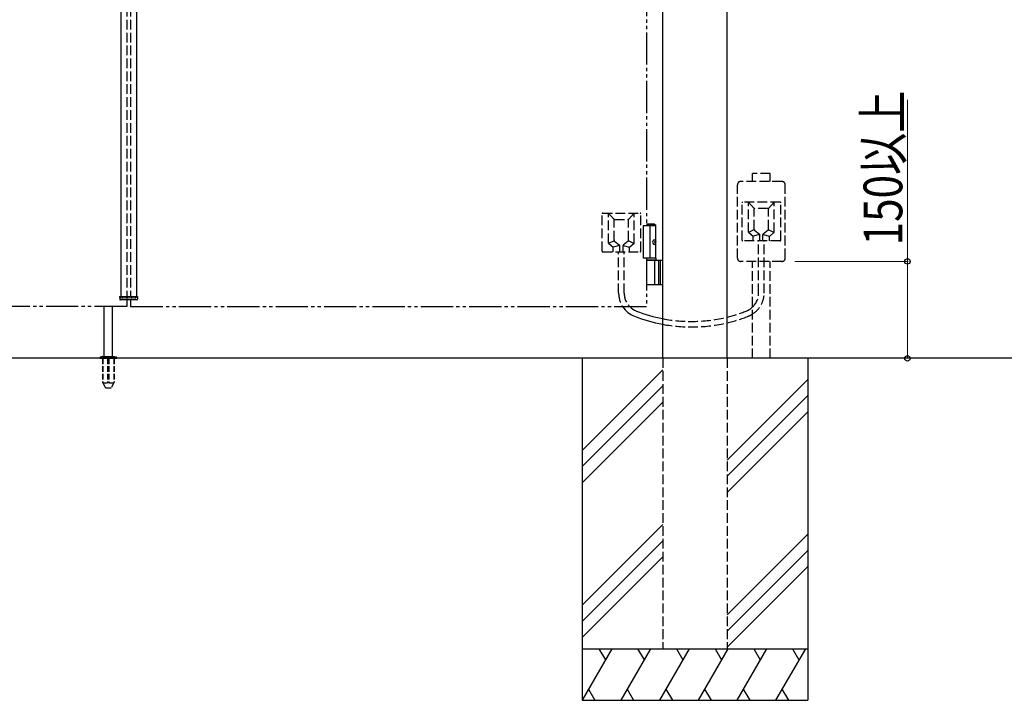
# Model space of a CAD drawing. Units: millimetres. Extents: x 0 to 8410, y 0 to 5940.
# Drawn here: x 4031 to 5558, y 2312 to 3367 of the extents above; entities that cross this region are included whole.
import ezdxf

# ---------------------------------------------------------------- set-up
doc = ezdxf.new("R2010")
doc.units = ezdxf.units.MM
for name, pattern in [('YDIVIDE_1', [15, 10, -1, 1, -1, 1, -1]), ('YDOT_1', [2, 1, -1]), ('YHIDDEN_1', [4, 3, -1])]:
    doc.linetypes.add(name, pattern=pattern)
doc.layers.add('YKK_A1', color=4, linetype='Continuous', lineweight=30)
doc.layers.add('YKK_D', color=6, linetype='Continuous', lineweight=13)
doc.styles.add('text-b', font='extslim2.shx', dxfattribs={"width": 0.8, "bigfont": 'extfont2.shx'})

msp = doc.modelspace()

# ---------------------------------------------------------------- linework, layer by layer
at = {"layer": 'YKK_A1'}
for p, q in [((5028, 2842.3), (5028, 4538.8)), ((5128, 2842.3), (5128, 4538.8)), ((4188, 4506.8), (4188, 2937.8)), ((4212, 4506.8), (4212, 2937.8)), ((5017.5, 3047.3), (4998, 3047.3)), ((4998, 3047.3), (4998, 2997.3)), ((5015.5, 3050.3), (5003, 3050.3)), ((5017.5, 3048.3), (5003, 3048.3)), ((5008, 3047.3), (5008, 2997.3)), ((5015.5, 3050.3), (5017.5, 3048.3)), ((5017.5, 2997.3), (5017.5, 3048.3)), ((5015.2, 3022.7), (5015.8, 3022.7)), ((5016.2, 3024.4), (5016.8, 3024.4)), ((5015.2, 3021.9), (5015.8, 3021.9)), ((5016.2, 3020.2), (5016.8, 3020.2)), ((5017.5, 2997.3), (4998, 2997.3)), ((5017.5, 2997.3), (5003, 2997.3)), ((5017.5, 2994.3), (5003, 2994.3)), ((5003, 2994.3), (5028, 2994.3)), ((5015.8, 2957.8), (5015.8, 2992.8)), ((5017.5, 2997.3), (5017.5, 2994.3)), ((5021.5, 2994.3), (5021.5, 2956.3)), ((5024, 2994.3), (5024, 2956.3)), ((5028, 2956.3), (5003, 2956.3)), ((4186.1, 2937.8), (4213.9, 2937.8)), ((4186.1, 2937.8), (4186.3, 2933.8)), ((4212.7, 2932.8), (4187.3, 2932.8)), ((4213.9, 2937.8), (4213.7, 2933.8)), ((4162, 2845.3), (4162, 2922.8)), ((4175, 2845.3), (4175, 2922.8)), ((5578, 2842.3), (2504.5, 2842.3)), ((4155.5, 2843.2), (4155.5, 2842.3)), ((4155.8, 2843.9), (4181.2, 2843.9)), ((4159.5, 2845.3), (4156.2, 2844.1)), ((4159.5, 2845.3), (4177.5, 2845.3)), ((4177.5, 2845.3), (4180.9, 2844.1)), ((4181.5, 2843.2), (4181.5, 2842.3)), ((4903, 2842.3), (4903, 2312.3)), ((5253, 2842.3), (5253, 2312.3)), ((5028, 2824.5), (4903, 2699.5)), ((5253, 2809.5), (5128, 2684.5)), ((5028, 2799.5), (4903, 2674.5)), ((5253, 2784.5), (5128, 2659.5)), ((5028, 2774.5), (4903, 2649.5)), ((5253, 2759.5), (5128, 2634.5)), ((5028, 2584.5), (4903, 2459.5)), ((5253, 2569.5), (5128, 2444.5)), ((5028, 2559.5), (4903, 2434.5)), ((5028, 2534.5), (4903, 2409.5)), ((5253, 2544.5), (5128, 2419.5)), ((5253, 2519.5), (5128, 2394.5)), ((4903, 2392.3), (5253, 2392.3)), ((4949.2, 2392.3), (4903, 2312.3)), ((4929.2, 2392.3), (4939.2, 2375)), ((5009.2, 2392.3), (4963, 2312.3)), ((4989.2, 2392.3), (4999.2, 2375)), ((5069.2, 2392.3), (5023, 2312.3)), ((5049.2, 2392.3), (5059.2, 2375)), ((5129.2, 2392.3), (5083, 2312.3)), ((5109.2, 2392.3), (5119.2, 2375)), ((5189.2, 2392.3), (5143, 2312.3)), ((5169.2, 2392.3), (5179.2, 2375)), ((5249.2, 2392.3), (5203, 2312.3)), ((5229.2, 2392.3), (5239.2, 2375)), ((4913, 2329.7), (4923, 2312.3)), ((4973, 2329.7), (4983, 2312.3)), ((5033, 2329.7), (5043, 2312.3)), ((5093, 2329.7), (5103, 2312.3)), ((5153, 2329.7), (5163, 2312.3)), ((5213, 2329.7), (5223, 2312.3)), ((4903, 2312.3), (5253, 2312.3))]:
    msp.add_line(p, q, dxfattribs=at)
at = {"layer": 'YKK_A1', "linetype": 'YHIDDEN_1', "ltscale": 5}
for p, q in [((4197, 4506.8), (4197, 2937.8)), ((4203, 4506.8), (4203, 2937.8)), ((5213, 3116.3), (5149, 3116.3)), ((5194.5, 3128.6), (5167.5, 3128.6)), ((5167.5, 3116.3), (5167.5, 3128.6)), ((5194.5, 3116.3), (5194.5, 3128.6)), ((5144, 2997.3), (5144, 3111.3)), ((5218, 2997.3), (5218, 3111.3)), ((5210, 3084.3), (5152, 3084.3)), ((5170, 3074.3), (5161, 3084.3)), ((5161, 3037.8), (5161, 3084.3)), ((5192, 3074.3), (5201, 3084.3)), ((5201, 3037.8), (5201, 3084.3)), ((5151, 3025.3), (5151, 3083.3)), ((5170, 3041.8), (5170, 3073.3)), ((5191, 3074.3), (5171, 3074.3)), ((5192, 3041.8), (5192, 3073.3)), ((5211, 3025.3), (5211, 3083.3)), ((4934, 3008.3), (4934, 3066.3)), ((4935, 3067.3), (4993, 3067.3)), ((4953, 3057.3), (4944, 3067.3)), ((4944, 3020.8), (4944, 3067.3)), ((4953, 3024.8), (4953, 3056.3)), ((4954, 3057.3), (4974, 3057.3)), ((4975, 3057.3), (4984, 3067.3)), ((4975, 3024.8), (4975, 3056.3)), ((4984, 3020.8), (4984, 3067.3)), ((4994, 3008.3), (4994, 3066.3)), ((5169.6, 3041.1), (5161, 3037.3)), ((5170.4, 3041), (5178.2, 3034.6)), ((5191.7, 3041), (5183.9, 3034.6)), ((5192.5, 3041.1), (5201, 3037.3)), ((4952.6, 3024.1), (4944, 3020.3)), ((4953.4, 3024), (4961.2, 3017.6)), ((4974.7, 3024), (4966.9, 3017.6)), ((4975.4, 3024.1), (4984, 3020.3)), ((5210, 3024.3), (5152, 3024.3)), ((5161.4, 3037), (5168.1, 3031.6)), ((5178.1, 3034.2), (5168.5, 3031.3)), ((5168.5, 3024.3), (5168.5, 3030.8)), ((5176.7, 2943.4), (5176.7, 3024.3)), ((5178.5, 3024.3), (5178.5, 3033.9)), ((5183.5, 3024.3), (5183.5, 3033.9)), ((5183.9, 3034.2), (5193.5, 3031.3)), ((5185.3, 2943.4), (5185.3, 3024.3)), ((5193.5, 3024.3), (5193.5, 3030.8)), ((5200.6, 3037), (5193.9, 3031.6)), ((4944.4, 3020), (4951.1, 3014.6)), ((4961.1, 3017.2), (4951.5, 3014.3)), ((4951.5, 3007.3), (4951.5, 3013.8)), ((4961.5, 3007.3), (4961.5, 3016.9)), ((4966.5, 3007.3), (4966.5, 3016.9)), ((4966.9, 3017.2), (4976.5, 3014.3)), ((4976.5, 3007.3), (4976.5, 3013.8)), ((4983.6, 3020), (4976.9, 3014.6)), ((4935, 3007.3), (4993, 3007.3)), ((4959.7, 2943.4), (4959.7, 3007.3)), ((4968.3, 2943.4), (4968.3, 3007.3)), ((5213, 2992.3), (5149, 2992.3)), ((5167.5, 2842.3), (5167.5, 2992.3)), ((5194.5, 2842.3), (5194.5, 2992.3)), ((4197, 2932.8), (4197, 2922.3)), ((4203, 2932.8), (4203, 2922.3)), ((5028, 2842.3), (5028, 2392.3)), ((5128, 2842.3), (5128, 2392.3)), ((5028, 2392.3), (5128, 2392.3))]:
    msp.add_line(p, q, dxfattribs=at)
at = {"layer": 'YKK_A1', "linetype": 'YDIVIDE_1', "ltscale": 5}
for p, q in [((5003, 4397.3), (5003, 3047.3)), ((5003, 2997.3), (5003, 2922.3)), ((4197, 2922.3), (3397, 2922.3)), ((4203, 2922.3), (5003, 2922.3))]:
    msp.add_line(p, q, dxfattribs=at)
at = {"layer": 'YKK_A1', "linetype": 'YDOT_1'}
for p, q in [((4188, 2935.8), (4188, 2937.8)), ((4188, 2935.8), (4212, 2935.8)), ((4212, 2935.8), (4212, 2937.8))]:
    msp.add_line(p, q, dxfattribs=at)
at = {"layer": 'YKK_A1', "ltscale": 0.5}
msp.add_line((4155.5, 2842.3), (4181.5, 2842.3), dxfattribs=at)
at = {"layer": 'YKK_A1', "linetype": 'YHIDDEN_1', "ltscale": 3}
for p, q in [((4159.3, 2842.3), (4159.3, 2805.3)), ((4159.8, 2842.3), (4159.8, 2804.3)), ((4167.5, 2842.3), (4167.5, 2804.3)), ((4169.5, 2842.3), (4169.5, 2804.3)), ((4177.2, 2842.3), (4177.2, 2804.3)), ((4177.8, 2842.3), (4177.8, 2805.3)), ((4159.3, 2805.3), (4164.2, 2796.8)), ((4159.8, 2804.3), (4167.5, 2804.3)), ((4165, 2796.3), (4172, 2796.3)), ((4167.5, 2805.3), (4169.5, 2805.3)), ((4169.5, 2804.3), (4177.2, 2804.3)), ((4177.8, 2805.3), (4172.9, 2796.8))]:
    msp.add_line(p, q, dxfattribs=at)
at = {"layer": 'YKK_A1', "linetype": 'YHIDDEN_1', "ltscale": 5}
for centre, radius, start, end in [((5149, 3111.3), 5, 90, 180), ((5213, 3111.3), 5, 0, 90), ((5152, 3083.3), 1, 90, 180), ((5210, 3083.3), 1, 0, 90), ((5171, 3073.3), 1, 90, 180), ((5191, 3073.3), 1, 0, 90), ((4935, 3066.3), 1, 90, 180), ((4954, 3056.3), 1, 90, 180), ((4974, 3056.3), 1, 0, 90), ((4993, 3066.3), 1, 0, 90), ((5171, 3041.8), 1, 180, 230.5275), ((5191, 3041.8), 1, 309.4725, 0), ((4954, 3024.8), 1, 180, 230.5275), ((4974, 3024.8), 1, 309.4725, 0), ((5152, 3025.3), 1, 180, 270), ((5162, 3037.8), 1, 180, 231.3402), ((5167.5, 3030.8), 1, 0, 51.3402), ((5177.5, 3033.9), 1, 0, 50.5275), ((5184.5, 3033.9), 1, 129.4725, 180), ((5194.5, 3030.8), 1, 128.6598, 180), ((5200, 3037.8), 1, 308.6598, 0), ((5210, 3025.3), 1, 270, 0), ((4935, 3008.3), 1, 180, 270), ((4945, 3020.8), 1, 180, 231.3402), ((4950.5, 3013.8), 1, 0, 51.3402), ((4960.5, 3016.9), 1, 0, 50.5275), ((4967.5, 3016.9), 1, 129.4725, 180), ((4977.5, 3013.8), 1, 128.6598, 180), ((4983, 3020.8), 1, 308.6598, 0), ((4993, 3008.3), 1, 270, 0), ((5149, 2997.3), 5, 180, 270), ((5213, 2997.3), 5, 270, 0), ((5156, 2946.5), 29.3, 359.711, 0.289), ((4998.3, 2943.4), 38.6, 180, 213.0672), ((4998.3, 2943.4), 30, 180, 224.5904), ((5146.7, 2943.4), 30, 313.8946, 0), ((5146.7, 2943.4), 38.6, 302.6061, 0), ((5146.7, 2943.4), 30, 291.3498, 313.8946), ((5072.5, 3133.2), 233.8, 259.0283, 283.7314), ((5072.5, 3133.2), 233.8, 283.7314, 291.3498), ((5072.5, 3133.2), 242.4, 283.2352, 291.3498), ((5146.7, 2943.4), 38.6, 291.3498, 302.6061), ((5072.5, 3133.2), 242.4, 259.4221, 283.2352)]:
    msp.add_arc(centre, radius, start, end, dxfattribs=at)
at = {"layer": 'YKK_A1'}
for centre, radius, start, end in [((5014.3, 2992.8), 1.5, 0, 90), ((5014.3, 2957.8), 1.5, 270, 0), ((4187.3, 2933.8), 1, 183, 270), ((4212.7, 2933.8), 1, 270, 357), ((4998.3, 2943.4), 30, 224.5904, 248.6502), ((4156.5, 2843.2), 1, 110, 180), ((4180.5, 2843.2), 1, 0, 70)]:
    msp.add_arc(centre, radius, start, end, dxfattribs=at)
at = {"layer": 'YKK_A1', "ltscale": 5}
for centre, radius, start, end in [((4998.3, 2943.4), 38.6, 213.0672, 248.6502), ((5072.5, 3133.2), 242.4, 248.6502, 259.4221), ((5072.5, 3133.2), 233.8, 248.6502, 259.0283)]:
    msp.add_arc(centre, radius, start, end, dxfattribs=at)
at = {"layer": 'YKK_A1', "linetype": 'YHIDDEN_1', "ltscale": 3}
for centre, start, end in [((4165, 2797.3), 210, 270), ((4172, 2797.3), 270, 330)]:
    msp.add_arc(centre, 1, start, end, dxfattribs=at)
at = {"layer": 'YKK_A1', "extrusion": (0, 0, -1)}
msp.add_ellipse((5014.9, 3022.3), major_axis=(0, -3.5), ratio=0.707107, dxfattribs=at)
for centre, start_param, end_param in [((5008.8, 3022.3), 1.524113, 1.61748), ((5010, 3022.3), 1.335292, 1.430335), ((5010.6, 3022.3), 1.335292, 1.430335), ((5010, 3022.3), 1.711258, 1.806301), ((5010.6, 3022.3), 1.711258, 1.806301)]:
    msp.add_ellipse(centre, major_axis=(0, 9), ratio=0.707107, start_param=start_param, end_param=end_param, dxfattribs=at)
at = {"layer": 'YKK_A1'}
for points in [[(5015.8, 3022.7), (5015.9, 3022.8), (5016, 3022.8), (5016.1, 3022.9), (5016.2, 3023), (5016.3, 3023.1), (5016.3, 3023.3), (5016.3, 3023.4), (5016.3, 3023.6)], [(5016.9, 3023.6), (5017, 3023.4), (5017, 3023.3), (5017.1, 3023.1), (5017.2, 3023), (5017.2, 3022.9), (5017.3, 3022.8)], [(5016.3, 3021.1), (5016.3, 3021.2), (5016.3, 3021.4), (5016.3, 3021.5), (5016.2, 3021.7), (5016.1, 3021.8), (5016, 3021.8), (5015.9, 3021.9), (5015.8, 3021.9)], [(5017.3, 3021.8), (5017.2, 3021.8), (5017.2, 3021.7), (5017.1, 3021.5), (5017, 3021.4), (5017, 3021.2), (5016.9, 3021.1)]]:
    msp.add_spline(points, degree=3, dxfattribs=at)
at = {"layer": 'YKK_D'}
for p, q in [((5407.5, 2992.3), (5407.5, 3242.9)), ((5233, 2992.3), (5408.5, 2992.3)), ((5407.5, 2842.3), (5407.5, 2992.3)), ((5360.8, 2842.3), (5408.5, 2842.3))]:
    msp.add_line(p, q, dxfattribs=at)
at = {"layer": 'YKK_D', "linetype": 'ByBlock', "lineweight": -2}
for centre in [(5407.5, 2992.3), (5407.5, 2842.3)]:
    msp.add_circle(centre, 4.25, dxfattribs=at)

# ---------------------------------------------------------------- texts
at = {"layer": 'YKK_D', "style": 'text-b', "width": 0.8}
msp.add_text('150以上', height=60, rotation=90, dxfattribs=at).set_placement((5399.5, 3017.3))

doc.saveas('drawing.dxf')
